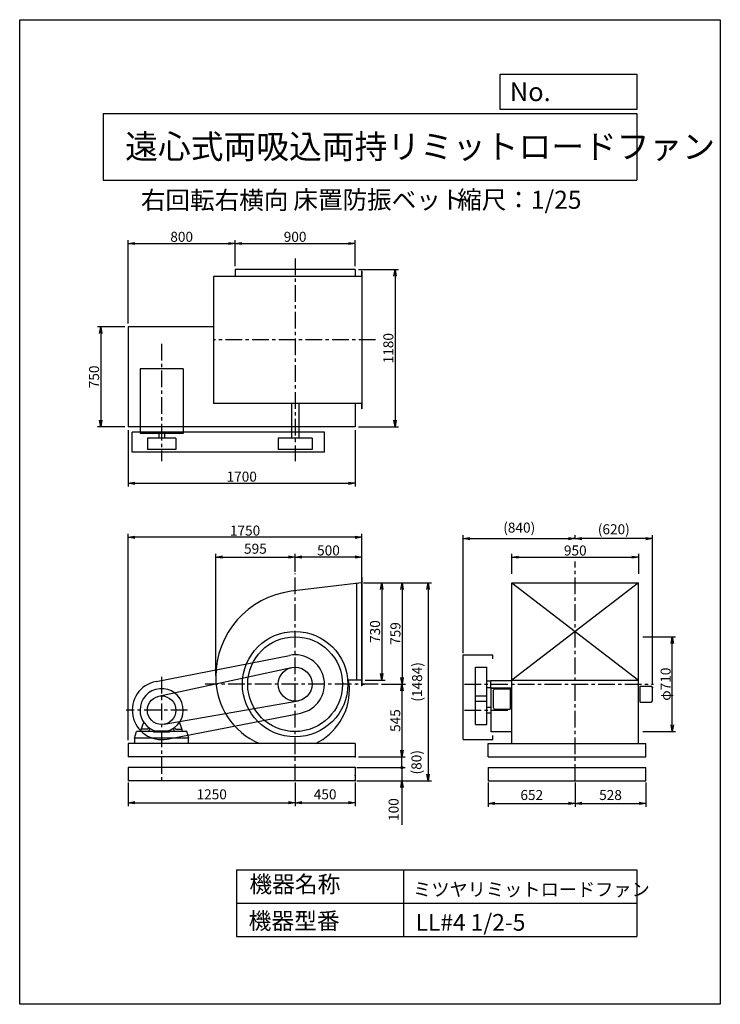
# Model space of a CAD drawing. Extents: x 0 to 5250, y 0 to 7375.
import ezdxf

# ---------------------------------------------------------------- set-up
doc = ezdxf.new("R2010")
doc.units = 0
doc.header["$LTSCALE"] = 100
doc.linetypes.add('CENTER', pattern=[2, 1.25, -0.25, 0.25, -0.25])
doc.layers.get('0').update_dxf_attribs({"linetype": 'CONTINUOUS'})
doc.layers.get('DEFPOINTS').update_dxf_attribs({"linetype": 'CONTINUOUS'})
for name, color, linetype in [('1', 4, 'CONTINUOUS'), ('2', 3, 'CENTER'), ('3', 2, 'CONTINUOUS'), ('4', 7, 'CONTINUOUS')]:
    doc.layers.add(name, color=color, linetype=linetype)
doc.styles.get("Standard").update_dxf_attribs({"font": 'simplex.shx', "bigfont": 'extfont.shx'})
doc.dimstyles.new('IGA', dxfattribs={"dimscale": 2, "dimtxt": 3, "dimasz": 2, "dimexe": 1, "dimexo": 0.5, "dimgap": 1, "dimtad": 1, "dimdec": 1, "dimdsep": 46, "dimtxsty": 'STANDARD', "dimblk1": 'OPEN', "dimblk2": 'OPEN', "dimsah": 1, "dimcen": 0, "dimadec": 0, "dimazin": 0, "dimtp": 1, "dimtm": 1, "dimtfac": 10, "dimtdec": 0, "dimtofl": 0, "dimtmove": 2, "dimatfit": 3, "dimldrblk": 'OPEN', "dimfxl": 1, "dimtolj": 1, "dimarcsym": 0})
doc.dimstyles.new('MATSU', dxfattribs={"dimtxt": 3, "dimasz": 2, "dimexe": 1, "dimexo": 1, "dimgap": 0.5, "dimtad": 1, "dimdec": 4, "dimdsep": 46, "dimtxsty": 'STANDARD', "dimblk1": 'OPEN', "dimblk2": 'OPEN', "dimsah": 1, "dimcen": 0, "dimclrd": 256, "dimclre": 256, "dimclrt": 256, "dimadec": 0, "dimazin": 0, "dimtfac": 1, "dimtdec": 4, "dimtmove": 0, "dimatfit": 0, "dimldrblk": 'OPEN', "dimfxl": 1, "dimtolj": 1, "dimarcsym": 0})

# ---------------------------------------------------------------- blocks, each defined once
blk = doc.blocks.new('_OPEN')
at = {"color": 0, "linetype": 'ByBlock'}
for p, q in [((-1, 0.17), (0, 0)), ((0, 0), (-1, -0.17)), ((0, 0), (-1, 0))]:
    blk.add_line(p, q, dxfattribs=at)
blk = doc.blocks.new('*D3')
at = {"linetype": 'ByBlock', "transparency": 16777216}
for p, q in [((1750.6, 1267.6), (1899.6, 1267.6)), ((1874.6, 1217.6), (1874.6, 587.6)), ((1750.6, 537.6), (1899.6, 537.6))]:
    blk.add_line(p, q, dxfattribs=at)
at = {"layer": 'DEFPOINTS', "color": 0, "linetype": 'ByBlock', "transparency": 16777216}
for p in [(1725.6, 1267.6), (1725.6, 537.6), (1874.6, 537.6)]:
    blk.add_point(p, dxfattribs=at)
at = {"linetype": 'ByBlock', "transparency": 16777216, "xscale": 50, "yscale": 50, "zscale": 50}
for p, rotation in [((1874.6, 1267.6), 90), ((1874.6, 537.6), 270)]:
    blk.add_blockref('_OPEN', p, dxfattribs=dict(at, rotation=rotation))
at = {"linetype": 'ByBlock', "transparency": 16777216, "insert": (1824.6, 902.6), "char_height": 75, "attachment_point": 5, "rotation": 90}
blk.add_mtext('\\A1;730', dxfattribs=at)
blk = doc.blocks.new('*D4')
at = {"linetype": 'ByBlock', "transparency": 16777216}
for p, q in [((1750.6, 1267.6), (2052.4, 1267.6)), ((2027.4, 1217.6), (2027.4, 558.6)), ((1872.8, 508.6), (2052.4, 508.6))]:
    blk.add_line(p, q, dxfattribs=at)
at = {"layer": 'DEFPOINTS', "color": 0, "linetype": 'ByBlock', "transparency": 16777216}
for p in [(1725.6, 1267.6), (1847.8, 508.6), (2027.4, 508.6)]:
    blk.add_point(p, dxfattribs=at)
at = {"linetype": 'ByBlock', "transparency": 16777216, "xscale": 50, "yscale": 50, "zscale": 50}
for p, rotation in [((2027.4, 1267.6), 90), ((2027.4, 508.6), 270)]:
    blk.add_blockref('_OPEN', p, dxfattribs=dict(at, rotation=rotation))
at = {"linetype": 'ByBlock', "transparency": 16777216, "insert": (1977.4, 888.1), "char_height": 75, "attachment_point": 5, "rotation": 90}
blk.add_mtext('\\A1;759', dxfattribs=at)
blk = doc.blocks.new('*D5')
at = {"linetype": 'ByBlock', "transparency": 16777216}
for p, q in [((1225.6, 1363.6), (1225.6, 1485.6)), ((1725.6, 1334.6), (1725.6, 1485.6)), ((1675.6, 1460.6), (1275.6, 1460.6))]:
    blk.add_line(p, q, dxfattribs=at)
at = {"layer": 'DEFPOINTS', "color": 0, "linetype": 'ByBlock', "transparency": 16777216}
for p in [(1225.6, 1460.6), (1225.6, 1338.6), (1725.6, 1309.6)]:
    blk.add_point(p, dxfattribs=at)
at = {"linetype": 'ByBlock', "transparency": 16777216, "xscale": 50, "yscale": 50, "zscale": 50, "rotation": 180}
blk.add_blockref('_OPEN', (1225.6, 1460.6), dxfattribs=at)
at = {"linetype": 'ByBlock', "transparency": 16777216, "xscale": 50, "yscale": 50, "zscale": 50}
blk.add_blockref('_OPEN', (1725.6, 1460.6), dxfattribs=at)
at = {"linetype": 'ByBlock', "transparency": 16777216, "insert": (1475.6, 1510.6), "char_height": 75, "attachment_point": 5}
blk.add_mtext('\\A1;500', dxfattribs=at)
blk = doc.blocks.new('*D10')
at = {"linetype": 'ByBlock', "transparency": 16777216}
for p, q in [((3369.3, 1334.6), (3369.3, 1484.9)), ((4319.3, 1334.6), (4319.3, 1484.9)), ((3419.3, 1459.9), (4269.3, 1459.9))]:
    blk.add_line(p, q, dxfattribs=at)
at = {"layer": 'DEFPOINTS', "color": 0, "linetype": 'ByBlock', "transparency": 16777216}
for p in [(4319.3, 1459.9), (3369.3, 1309.6), (4319.3, 1309.6)]:
    blk.add_point(p, dxfattribs=at)
at = {"linetype": 'ByBlock', "transparency": 16777216, "xscale": 50, "yscale": 50, "zscale": 50, "rotation": 180}
blk.add_blockref('_OPEN', (3369.3, 1459.9), dxfattribs=at)
at = {"linetype": 'ByBlock', "transparency": 16777216, "xscale": 50, "yscale": 50, "zscale": 50}
blk.add_blockref('_OPEN', (4319.3, 1459.9), dxfattribs=at)
at = {"linetype": 'ByBlock', "transparency": 16777216, "insert": (3844.3, 1509.9), "char_height": 75, "attachment_point": 5}
blk.add_mtext('\\A1;950', dxfattribs=at)
blk = doc.blocks.new('*D11')
at = {"linetype": 'ByBlock', "transparency": 16777216}
for p, q in [((4349.8, 863.6), (4596.3, 863.6)), ((4571.3, 203.6), (4571.3, 813.6)), ((4349.8, 153.6), (4596.3, 153.6))]:
    blk.add_line(p, q, dxfattribs=at)
at = {"layer": 'DEFPOINTS', "color": 0, "linetype": 'ByBlock', "transparency": 16777216}
for p in [(4324.8, 863.6), (4571.3, 863.6), (4324.8, 153.6)]:
    blk.add_point(p, dxfattribs=at)
at = {"linetype": 'ByBlock', "transparency": 16777216, "xscale": 50, "yscale": 50, "zscale": 50}
for p, rotation in [((4571.3, 863.6), 90), ((4571.3, 153.6), 270)]:
    blk.add_blockref('_OPEN', p, dxfattribs=dict(at, rotation=rotation))
at = {"linetype": 'ByBlock', "transparency": 16777216, "insert": (4521.3, 508.6), "char_height": 75, "attachment_point": 5, "rotation": 90}
blk.add_mtext('\\A1;φ710', dxfattribs=at)
blk = doc.blocks.new('*D12')
at = {"linetype": 'ByBlock', "transparency": 16777216}
for p, q in [((1424.5, 5529.4), (1424.5, 5723.7)), ((1474.5, 5698.7), (2274.5, 5698.7)), ((2324.5, 5529.4), (2324.5, 5723.7))]:
    blk.add_line(p, q, dxfattribs=at)
at = {"layer": 'DEFPOINTS', "color": 0, "linetype": 'ByBlock', "transparency": 16777216}
for p in [(2324.5, 5698.7), (1424.5, 5504.4), (2324.5, 5504.4)]:
    blk.add_point(p, dxfattribs=at)
at = {"linetype": 'ByBlock', "transparency": 16777216, "xscale": 50, "yscale": 50, "zscale": 50, "rotation": 180}
blk.add_blockref('_OPEN', (1424.5, 5698.7), dxfattribs=at)
at = {"linetype": 'ByBlock', "transparency": 16777216, "xscale": 50, "yscale": 50, "zscale": 50}
blk.add_blockref('_OPEN', (2324.5, 5698.7), dxfattribs=at)
at = {"linetype": 'ByBlock', "transparency": 16777216, "insert": (1874.5, 5748.7), "char_height": 75, "attachment_point": 5}
blk.add_mtext('\\A1;900', dxfattribs=at)
blk = doc.blocks.new('*D13')
at = {"linetype": 'ByBlock', "transparency": 16777216}
for p, q in [((1700.6, 3953.5), (1999.2, 3953.5)), ((1974.2, 3903.5), (1974.2, 2823.5)), ((1700.6, 2773.5), (1999.2, 2773.5))]:
    blk.add_line(p, q, dxfattribs=at)
at = {"layer": 'DEFPOINTS', "color": 0, "linetype": 'ByBlock', "transparency": 16777216}
for p in [(1675.6, 3953.5), (1675.6, 2773.5), (1974.2, 2773.5)]:
    blk.add_point(p, dxfattribs=at)
at = {"linetype": 'ByBlock', "transparency": 16777216, "xscale": 50, "yscale": 50, "zscale": 50}
for p, rotation in [((1974.2, 3953.5), 90), ((1974.2, 2773.5), 270)]:
    blk.add_blockref('_OPEN', p, dxfattribs=dict(at, rotation=rotation))
at = {"linetype": 'ByBlock', "transparency": 16777216, "insert": (1924.2, 3363.5), "char_height": 75, "attachment_point": 5, "rotation": 90}
blk.add_mtext('\\A1;1180', dxfattribs=at)
blk = doc.blocks.new('*D14')
at = {"linetype": 'ByBlock', "transparency": 16777216}
for p, q in [((599.5, 5074.4), (393.3, 5074.4)), ((418.3, 5024.4), (418.3, 4374.4)), ((599.5, 4324.4), (393.3, 4324.4))]:
    blk.add_line(p, q, dxfattribs=at)
at = {"layer": 'DEFPOINTS', "color": 0, "linetype": 'ByBlock', "transparency": 16777216}
for p in [(624.5, 5074.4), (418.3, 4324.4), (624.5, 4324.4)]:
    blk.add_point(p, dxfattribs=at)
at = {"linetype": 'ByBlock', "transparency": 16777216, "xscale": 50, "yscale": 50, "zscale": 50}
for p, rotation in [((418.3, 5074.4), 90), ((418.3, 4324.4), 270)]:
    blk.add_blockref('_OPEN', p, dxfattribs=dict(at, rotation=rotation))
at = {"linetype": 'ByBlock', "transparency": 16777216, "insert": (368.3, 4699.4), "char_height": 75, "attachment_point": 5, "rotation": 90}
blk.add_mtext('\\A1;750', dxfattribs=at)
blk = doc.blocks.new('*D15')
at = {"linetype": 'ByBlock', "transparency": 16777216}
for p, q in [((-24.4, 2748.5), (-24.4, 2326.6)), ((1675.6, 2748.5), (1675.6, 2326.6)), ((25.6, 2351.6), (1625.6, 2351.6))]:
    blk.add_line(p, q, dxfattribs=at)
at = {"layer": 'DEFPOINTS', "color": 0, "linetype": 'ByBlock', "transparency": 16777216}
for p in [(-24.4, 2773.5), (1675.6, 2773.5), (1675.6, 2351.6)]:
    blk.add_point(p, dxfattribs=at)
at = {"linetype": 'ByBlock', "transparency": 16777216, "xscale": 50, "yscale": 50, "zscale": 50, "rotation": 180}
blk.add_blockref('_OPEN', (-24.4, 2351.6), dxfattribs=at)
at = {"linetype": 'ByBlock', "transparency": 16777216, "xscale": 50, "yscale": 50, "zscale": 50}
blk.add_blockref('_OPEN', (1675.6, 2351.6), dxfattribs=at)
at = {"linetype": 'ByBlock', "transparency": 16777216, "insert": (825.6, 2401.6), "char_height": 75, "attachment_point": 5}
blk.add_mtext('\\A1;1700', dxfattribs=at)
blk = doc.blocks.new('*D16')
at = {"linetype": 'ByBlock', "transparency": 16777216}
for p, q in [((624.5, 5099.4), (624.5, 5723.7)), ((674.5, 5698.7), (1374.5, 5698.7)), ((1424.5, 5529.4), (1424.5, 5723.7))]:
    blk.add_line(p, q, dxfattribs=at)
at = {"layer": 'DEFPOINTS', "color": 0, "linetype": 'ByBlock', "transparency": 16777216}
for p in [(1424.5, 5698.7), (1424.5, 5504.4), (624.5, 5074.4)]:
    blk.add_point(p, dxfattribs=at)
at = {"linetype": 'ByBlock', "transparency": 16777216, "xscale": 50, "yscale": 50, "zscale": 50, "rotation": 180}
blk.add_blockref('_OPEN', (624.5, 5698.7), dxfattribs=at)
at = {"linetype": 'ByBlock', "transparency": 16777216, "xscale": 50, "yscale": 50, "zscale": 50}
blk.add_blockref('_OPEN', (1424.5, 5698.7), dxfattribs=at)
at = {"linetype": 'ByBlock', "transparency": 16777216, "insert": (1024.5, 5748.7), "char_height": 75, "attachment_point": 5}
blk.add_mtext('\\A1;800', dxfattribs=at)
blk = doc.blocks.new('*D17')
at = {"linetype": 'ByBlock', "transparency": 16777216}
for p, q in [((1872.8, 508.6), (2051.3, 508.6)), ((2026.3, 458.6), (2026.3, 13.6)), ((1700.6, -36.4), (2051.3, -36.4))]:
    blk.add_line(p, q, dxfattribs=at)
at = {"layer": 'DEFPOINTS', "color": 0, "linetype": 'ByBlock', "transparency": 16777216}
for p in [(1847.8, 508.6), (1675.6, -36.4), (2026.3, -36.4)]:
    blk.add_point(p, dxfattribs=at)
at = {"linetype": 'ByBlock', "transparency": 16777216, "xscale": 50, "yscale": 50, "zscale": 50}
for p, rotation in [((2026.3, 508.6), 90), ((2026.3, -36.4), 270)]:
    blk.add_blockref('_OPEN', p, dxfattribs=dict(at, rotation=rotation))
at = {"linetype": 'ByBlock', "transparency": 16777216, "insert": (1976.3, 236.1), "char_height": 75, "attachment_point": 5, "rotation": 90}
blk.add_mtext('\\A1;545', dxfattribs=at)
blk = doc.blocks.new('_DOT')
at = {"color": 0, "linetype": 'ByBlock'}
blk.add_line((-0.25, 0), (-1, 0), dxfattribs=at)
at = {"color": 0, "linetype": 'ByBlock', "const_width": 0.25}
blk.add_lwpolyline([(-0.125, 0, 1), (0.125, 0, 1)], format="xyb", close=True, dxfattribs=at)
blk = doc.blocks.new('*D18')
at = {"layer": '3', "color": 0, "lineweight": -2, "transparency": 16777216}
for p, q in [((2864.5, 1822.8), (2864.5, 1872.8)), ((2526.3, 1772.8), (2889.5, 1772.8)), ((2864.5, 1772.8), (2864.5, 1672.8)), ((2526.3, 1672.8), (2889.5, 1672.8)), ((2864.5, 1622.8), (2864.5, 1344.2))]:
    blk.add_line(p, q, dxfattribs=at)
at = {"layer": 'DEFPOINTS', "color": 0, "transparency": 16777216}
for p in [(2513.8, 1772.8), (2513.8, 1672.8), (2864.5, 1672.8)]:
    blk.add_point(p, dxfattribs=at)
at = {"layer": '3', "color": 0, "lineweight": -2, "transparency": 16777216, "xscale": 50, "yscale": 50, "zscale": 50}
for name, p, rotation in [('_DOT', (2864.5, 1772.8), 270), ('_OPEN', (2864.5, 1672.8), 90)]:
    blk.add_blockref(name, p, dxfattribs=dict(at, rotation=rotation))
at = {"layer": '3', "color": 0, "transparency": 16777216, "insert": (2802, 1458.5), "char_height": 75, "attachment_point": 5, "rotation": 90}
blk.add_mtext('\\A1;100', dxfattribs=at)
blk = doc.blocks.new('*D19')
at = {"linetype": 'ByBlock', "transparency": 16777216}
for p, q in [((3844.3, 1595.4), (3844.3, 1624.3)), ((4421.8, 508.4), (4421.8, 1624.3)), ((4371.8, 1599.3), (3894.3, 1599.3))]:
    blk.add_line(p, q, dxfattribs=at)
at = {"layer": 'DEFPOINTS', "color": 0, "linetype": 'ByBlock', "transparency": 16777216}
for p in [(3844.3, 1599.3), (3844.3, 1570.4), (4421.8, 483.4)]:
    blk.add_point(p, dxfattribs=at)
at = {"linetype": 'ByBlock', "transparency": 16777216, "xscale": 50, "yscale": 50, "zscale": 50, "rotation": 180}
blk.add_blockref('_OPEN', (3844.3, 1599.3), dxfattribs=at)
at = {"linetype": 'ByBlock', "transparency": 16777216, "xscale": 50, "yscale": 50, "zscale": 50}
blk.add_blockref('_OPEN', (4421.8, 1599.3), dxfattribs=at)
at = {"linetype": 'ByBlock', "transparency": 16777216, "insert": (4133, 1669), "char_height": 75, "attachment_point": 5}
blk.add_mtext('\\A1;(620)', dxfattribs=at)
blk = doc.blocks.new('*D21')
at = {"linetype": 'ByBlock', "transparency": 16777216}
for p, q in [((-24.4, 88.6), (-24.4, 1634.1)), ((1725.6, 1292.6), (1725.6, 1634.1)), ((1675.6, 1609.1), (25.6, 1609.1))]:
    blk.add_line(p, q, dxfattribs=at)
at = {"layer": 'DEFPOINTS', "color": 0, "linetype": 'ByBlock', "transparency": 16777216}
for p in [(-24.4, 1609.1), (1725.6, 1267.6), (-24.4, 63.6)]:
    blk.add_point(p, dxfattribs=at)
at = {"linetype": 'ByBlock', "transparency": 16777216, "xscale": 50, "yscale": 50, "zscale": 50, "rotation": 180}
blk.add_blockref('_OPEN', (-24.4, 1609.1), dxfattribs=at)
at = {"linetype": 'ByBlock', "transparency": 16777216, "xscale": 50, "yscale": 50, "zscale": 50}
blk.add_blockref('_OPEN', (1725.6, 1609.1), dxfattribs=at)
at = {"linetype": 'ByBlock', "transparency": 16777216, "insert": (850.6, 1659.1), "char_height": 75, "attachment_point": 5}
blk.add_mtext('\\A1;1750', dxfattribs=at)
blk = doc.blocks.new('*D24')
at = {"layer": '3', "color": 0, "lineweight": -2, "transparency": 16777216}
blk.add_line((2863.9, 1772.8), (2863.9, 1852.8), dxfattribs=at)
at = {"layer": 'DEFPOINTS', "color": 0, "transparency": 16777216}
for p in [(2513.8, 1852.8), (2863.9, 1852.8), (2513.8, 1772.8)]:
    blk.add_point(p, dxfattribs=at)
at = {"layer": '3', "color": 0, "transparency": 16777216, "insert": (2973.2, 1812.8), "char_height": 75, "attachment_point": 5, "rotation": 90}
blk.add_mtext('\\A1;(80)', dxfattribs=at)
blk = doc.blocks.new('_NONE')
at = {"color": 0, "linetype": 'ByBlock'}
blk.add_circle((0, 0), 0.25, dxfattribs=at)
blk = doc.blocks.new('*D25')
at = {"layer": '3', "color": 0, "lineweight": -2, "transparency": 16777216}
for p, q in [((2576.3, 3156.8), (3085.2, 3156.8)), ((3060.2, 3106.8), (3060.2, 1722.8)), ((2526.3, 1672.8), (3085.2, 1672.8))]:
    blk.add_line(p, q, dxfattribs=at)
at = {"layer": 'DEFPOINTS', "color": 0, "transparency": 16777216}
for p in [(2563.8, 3156.8), (2513.8, 1672.8), (3060.2, 1672.8)]:
    blk.add_point(p, dxfattribs=at)
at = {"layer": '3', "color": 0, "lineweight": -2, "transparency": 16777216, "xscale": 50, "yscale": 50, "zscale": 50}
for p, rotation in [((3060.2, 3156.8), 90), ((3060.2, 1672.8), 270)]:
    blk.add_blockref('_OPEN', p, dxfattribs=dict(at, rotation=rotation))
at = {"layer": '3', "color": 0, "transparency": 16777216, "insert": (2978, 2414.8), "char_height": 75, "attachment_point": 5, "rotation": 90}
blk.add_mtext('\\A1;(1484)', dxfattribs=at)
blk = doc.blocks.new('*D49')
at = {"layer": '3', "color": 0, "lineweight": -2, "transparency": 16777216}
for p, q in [((1468.8, 2463.3), (1468.8, 3374.8)), ((1518.8, 3349.8), (2013.8, 3349.8)), ((2063.8, 3240.4), (2063.8, 3374.8))]:
    blk.add_line(p, q, dxfattribs=at)
at = {"layer": 'DEFPOINTS', "color": 0, "transparency": 16777216}
for p in [(2063.8, 3349.8), (2063.8, 3227.9), (1468.8, 2450.8)]:
    blk.add_point(p, dxfattribs=at)
at = {"layer": '3', "color": 0, "lineweight": -2, "transparency": 16777216, "xscale": 50, "yscale": 50, "zscale": 50, "rotation": 180}
blk.add_blockref('_OPEN', (1468.8, 3349.8), dxfattribs=at)
at = {"layer": '3', "color": 0, "lineweight": -2, "transparency": 16777216, "xscale": 50, "yscale": 50, "zscale": 50}
blk.add_blockref('_OPEN', (2063.8, 3349.8), dxfattribs=at)
at = {"layer": '3', "color": 0, "transparency": 16777216, "insert": (1766.3, 3412.3), "char_height": 75, "attachment_point": 5}
blk.add_mtext('\\A1;595', dxfattribs=at)
blk = doc.blocks.new('*D50')
at = {"layer": '3', "color": 0, "lineweight": -2, "transparency": 16777216}
for p, q in [((3323.2, 2630.3), (3323.2, 3513.5)), ((3373.2, 3488.5), (4113.2, 3488.5)), ((4163.2, 3501), (4163.2, 3513.5))]:
    blk.add_line(p, q, dxfattribs=at)
at = {"layer": 'DEFPOINTS', "color": 0, "transparency": 16777216}
for p in [(4163.2, 3488.5), (4163.2, 3488.5), (3323.2, 2617.8)]:
    blk.add_point(p, dxfattribs=at)
at = {"layer": '3', "color": 0, "lineweight": -2, "transparency": 16777216, "xscale": 50, "yscale": 50, "zscale": 50, "rotation": 180}
blk.add_blockref('_OPEN', (3323.2, 3488.5), dxfattribs=at)
at = {"layer": '3', "color": 0, "lineweight": -2, "transparency": 16777216, "xscale": 50, "yscale": 50, "zscale": 50}
blk.add_blockref('_OPEN', (4163.2, 3488.5), dxfattribs=at)
at = {"layer": '3', "color": 0, "transparency": 16777216, "insert": (3743.2, 3570.7), "char_height": 75, "attachment_point": 5}
blk.add_mtext('\\A1;(840)', dxfattribs=at)
blk = doc.blocks.new('*D51')
at = {"layer": '3', "color": 0, "lineweight": -2, "transparency": 16777216}
for p, q in [((813.8, 1660.3), (813.8, 1485.3)), ((2063.8, 1660.3), (2063.8, 1485.3)), ((863.8, 1510.3), (2013.8, 1510.3))]:
    blk.add_line(p, q, dxfattribs=at)
at = {"layer": 'DEFPOINTS', "color": 0, "transparency": 16777216}
for p in [(813.8, 1672.8), (2063.8, 1672.8), (2063.8, 1510.3)]:
    blk.add_point(p, dxfattribs=at)
at = {"layer": '3', "color": 0, "lineweight": -2, "transparency": 16777216, "xscale": 50, "yscale": 50, "zscale": 50, "rotation": 180}
blk.add_blockref('_OPEN', (813.8, 1510.3), dxfattribs=at)
at = {"layer": '3', "color": 0, "lineweight": -2, "transparency": 16777216, "xscale": 50, "yscale": 50, "zscale": 50}
blk.add_blockref('_OPEN', (2063.8, 1510.3), dxfattribs=at)
at = {"layer": '3', "color": 0, "transparency": 16777216, "insert": (1438.8, 1572.8), "char_height": 75, "attachment_point": 5}
blk.add_mtext('\\A1;1250', dxfattribs=at)
blk = doc.blocks.new('*D52')
at = {"layer": '3', "color": 0, "lineweight": -2, "transparency": 16777216}
for p, q in [((2063.8, 1660.3), (2063.8, 1485.3)), ((2513.8, 1660.3), (2513.8, 1485.3)), ((2113.8, 1510.3), (2463.8, 1510.3))]:
    blk.add_line(p, q, dxfattribs=at)
at = {"layer": 'DEFPOINTS', "color": 0, "transparency": 16777216}
for p in [(2063.8, 1672.8), (2513.8, 1672.8), (2513.8, 1510.3)]:
    blk.add_point(p, dxfattribs=at)
at = {"layer": '3', "color": 0, "lineweight": -2, "transparency": 16777216, "xscale": 50, "yscale": 50, "zscale": 50, "rotation": 180}
blk.add_blockref('_OPEN', (2063.8, 1510.3), dxfattribs=at)
at = {"layer": '3', "color": 0, "lineweight": -2, "transparency": 16777216, "xscale": 50, "yscale": 50, "zscale": 50}
blk.add_blockref('_OPEN', (2513.8, 1510.3), dxfattribs=at)
at = {"layer": '3', "color": 0, "transparency": 16777216, "insert": (2288.8, 1572.8), "char_height": 75, "attachment_point": 5}
blk.add_mtext('\\A1;450', dxfattribs=at)
blk = doc.blocks.new('*D53')
at = {"layer": '3', "color": 0, "lineweight": -2, "transparency": 16777216}
for p, q in [((3511.2, 1660.3), (3511.2, 1480.2)), ((4163.2, 1660.3), (4163.2, 1480.2)), ((3561.2, 1505.2), (4113.2, 1505.2))]:
    blk.add_line(p, q, dxfattribs=at)
at = {"layer": 'DEFPOINTS', "color": 0, "transparency": 16777216}
for p in [(3511.2, 1672.8), (4163.2, 1672.8), (4163.2, 1505.2)]:
    blk.add_point(p, dxfattribs=at)
at = {"layer": '3', "color": 0, "lineweight": -2, "transparency": 16777216, "xscale": 50, "yscale": 50, "zscale": 50, "rotation": 180}
blk.add_blockref('_OPEN', (3511.2, 1505.2), dxfattribs=at)
at = {"layer": '3', "color": 0, "lineweight": -2, "transparency": 16777216, "xscale": 50, "yscale": 50, "zscale": 50}
blk.add_blockref('_OPEN', (4163.2, 1505.2), dxfattribs=at)
at = {"layer": '3', "color": 0, "transparency": 16777216, "insert": (3837.2, 1567.7), "char_height": 75, "attachment_point": 5}
blk.add_mtext('\\A1;652', dxfattribs=at)
blk = doc.blocks.new('*D54')
at = {"layer": '3', "color": 0, "lineweight": -2, "transparency": 16777216}
for p, q in [((4163.2, 1660.3), (4163.2, 1480.2)), ((4691.2, 1660.3), (4691.2, 1480.2)), ((4213.2, 1505.2), (4641.2, 1505.2))]:
    blk.add_line(p, q, dxfattribs=at)
at = {"layer": 'DEFPOINTS', "color": 0, "transparency": 16777216}
for p in [(4163.2, 1672.8), (4691.2, 1672.8), (4691.2, 1505.2)]:
    blk.add_point(p, dxfattribs=at)
at = {"layer": '3', "color": 0, "lineweight": -2, "transparency": 16777216, "xscale": 50, "yscale": 50, "zscale": 50, "rotation": 180}
blk.add_blockref('_OPEN', (4163.2, 1505.2), dxfattribs=at)
at = {"layer": '3', "color": 0, "lineweight": -2, "transparency": 16777216, "xscale": 50, "yscale": 50, "zscale": 50}
blk.add_blockref('_OPEN', (4691.2, 1505.2), dxfattribs=at)
at = {"layer": '3', "color": 0, "transparency": 16777216, "insert": (4427.2, 1567.7), "char_height": 75, "attachment_point": 5}
blk.add_mtext('\\A1;528', dxfattribs=at)

msp = doc.modelspace()

# ---------------------------------------------------------------- linework, layer by layer
at = {"layer": '1'}
for p, q in [((2513.75473, 5504.38018), (1613.75473, 5504.38018)), ((1613.75473, 5504.38018), (1613.75473, 5451.38018)), ((2513.75473, 5504.38018), (2513.75473, 5451.38018)), ((2563.75473, 5491.38018), (2560.75473, 5491.38018)), ((2560.75473, 5491.38018), (2560.75473, 5451.38018)), ((2563.75473, 5491.38018), (2563.75473, 4461.38018)), ((2563.75473, 5451.38018), (1451.75473, 5451.38018)), ((1451.75473, 5451.38018), (1451.75473, 4501.38018)), ((813.75473, 5074.38018), (813.75473, 4324.38018)), ((1451.75473, 5074.38018), (813.75473, 5074.38018)), ((901.75473, 4759.38018), (901.75473, 4274.38018)), ((1225.75473, 4759.38018), (901.75473, 4759.38018)), ((1225.75473, 4759.38018), (1225.75473, 4274.38018)), ((2563.75473, 4501.38018), (1451.75473, 4501.38018)), ((2036.25473, 4501.38018), (2036.25473, 4241.38018)), ((2091.25473, 4501.38018), (2091.25473, 4241.38018)), ((2513.75473, 4501.38018), (2513.75473, 4324.38018)), ((2560.75473, 4501.38018), (2560.75473, 4461.38018)), ((2563.75473, 4461.38018), (2560.75473, 4461.38018)), ((2513.75473, 4324.38018), (813.75473, 4324.38018)), ((843.75473, 4136.38018), (843.75473, 4286.38018)), ((2283.75473, 4286.38018), (843.75473, 4286.38018)), ((2283.75473, 4136.38018), (2283.75473, 4286.38018)), ((1225.75473, 4274.38018), (901.75473, 4274.38018)), ((956.75473, 4241.38018), (956.75473, 4156.38018)), ((1170.75473, 4241.38018), (956.75473, 4241.38018)), ((1042.75473, 4274.38018), (1042.75473, 4241.38018)), ((1084.75473, 4274.38018), (1084.75473, 4241.38018)), ((1170.75473, 4241.38018), (1170.75473, 4156.38018)), ((2190.75473, 4241.38018), (1936.75473, 4241.38018)), ((1936.75473, 4241.38018), (1936.75473, 4156.38018)), ((2190.75473, 4241.38018), (2190.75473, 4156.38018)), ((2283.75473, 4136.38018), (843.75473, 4136.38018)), ((1170.75473, 4156.38018), (956.75473, 4156.38018)), ((2190.75473, 4156.38018), (1936.75473, 4156.38018)), ((2563.75473, 3198.80694), (2560.75473, 3198.80694)), ((2560.75473, 3198.80694), (2560.75473, 2384.80694)), ((2563.75473, 3198.80694), (2563.75473, 2384.80694)), ((2560.75473, 3156.44843), (2033.84549, 3093.48108)), ((2523.75473, 3153.35771), (2523.75473, 2426.80694)), ((3688.16858, 1952.80694), (3688.16858, 3156.80694)), ((3688.16858, 3156.80694), (4638.16858, 3156.80694)), ((4638.16858, 3156.80694), (3688.16858, 2426.80694)), ((3688.16858, 3156.80694), (4638.16858, 2426.80694)), ((4638.16858, 1952.80694), (4638.16858, 3156.80694)), ((1021.64781, 2418.73982), (2021.64781, 2613.73982)), ((3323.16858, 1982.80694), (3323.16858, 2617.80694)), ((3323.16858, 2617.80694), (3545.16858, 2617.80694)), ((3545.16858, 2587.80694), (3545.16858, 2617.80694)), ((1041.21779, 2307.40659), (2037.00528, 2521.95792)), ((3415.16858, 2095.80694), (3415.16858, 2524.80694)), ((3415.16858, 2524.80694), (3500.16858, 2524.80694)), ((3500.16858, 2095.80694), (3500.16858, 2524.80694)), ((2563.75473, 2426.80694), (2463.99838, 2426.80694)), ((2563.75473, 2384.80694), (2560.75473, 2384.80694)), ((2567.23653, 2397.80694), (2582.90984, 2397.80694)), ((3500.16858, 2421.80694), (3530.16858, 2421.80694)), ((3500.16858, 2373.80694), (3530.16858, 2373.80694)), ((3530.16858, 2425.30694), (3688.16858, 2425.30694)), ((3530.16858, 2370.30694), (3530.16858, 2425.30694)), ((3530.16858, 2370.30694), (3688.16858, 2370.30694)), ((3688.16858, 2364.80694), (3533.16858, 2364.80694)), ((3533.16858, 2040.80694), (3533.16858, 2364.80694)), ((3560.16858, 2361.80694), (3635.86858, 2361.80694)), ((3635.86858, 2361.80694), (3675.16858, 2361.80694)), ((3675.16858, 2361.80694), (3675.16858, 2211.80694)), ((3688.16858, 2426.80694), (4638.16858, 2426.80694)), ((4650.66858, 2262.60694), (4650.66858, 2382.60694)), ((4650.66858, 2382.60694), (4690.46858, 2382.60694)), ((4690.46858, 2382.60694), (4730.66858, 2382.60694)), ((4740.66858, 2272.60694), (4740.66858, 2372.60694)), ((953.19333, 2325.58494), (955.34653, 2323.03894)), ((3415.16858, 2309.80694), (3500.16858, 2309.80694)), ((3550.16858, 2221.80694), (3550.16858, 2351.80694)), ((1082.16844, 2097.40326), (2085.61026, 2272.70164)), ((3415.16858, 2270.80694), (3500.16858, 2270.80694)), ((3533.16858, 2223.80694), (3500.16858, 2223.80694)), ((4650.66858, 2262.60694), (4690.46858, 2262.60694)), ((4690.46858, 2262.60694), (4730.66858, 2262.60694)), ((1105.86164, 1986.87406), (2105.86164, 2181.87406)), ((3533.16858, 2181.80694), (3500.16858, 2181.80694)), ((3560.16858, 2211.80694), (3635.86858, 2211.80694)), ((3635.86858, 2211.80694), (3675.16858, 2211.80694)), ((909.75473, 2058.80694), (929.18723, 2112.19694)), ((958.55253, 2061.57494), (968.64353, 2071.66594)), ((1158.86593, 2071.66594), (1168.84653, 2061.68494)), ((1217.75473, 2058.80694), (1198.32213, 2112.19694)), ((3415.16858, 2095.80694), (3500.16858, 2095.80694)), ((860.75473, 1992.80694), (874.13617, 2042.80694)), ((1266.75473, 1992.80694), (860.75473, 1992.80694)), ((863.75473, 1952.80694), (863.75473, 1992.80694)), ((1003.75473, 2042.80694), (874.13617, 2042.80694)), ((909.75473, 2042.80694), (909.75473, 2058.80694)), ((956.54153, 2060.80694), (911.75473, 2060.80694)), ((969.75473, 2042.80694), (969.75473, 2054.56394)), ((978.81083, 2064.86294), (970.63333, 2056.68494)), ((1003.75473, 2042.80694), (1003.75473, 2037.80694)), ((1123.75473, 2037.80694), (1003.75473, 2037.80694)), ((1107.43533, 2046.80694), (1020.07403, 2046.80694)), ((1253.71419, 2042.80694), (1123.75473, 2042.80694)), ((1123.75473, 2042.80694), (1123.75473, 2037.80694)), ((1148.69863, 2064.86294), (1156.87603, 2056.68494)), ((1157.75473, 2042.80694), (1157.75473, 2054.56394)), ((1170.96793, 2060.80694), (1215.75473, 2060.80694)), ((1217.75473, 2042.80694), (1217.75473, 2058.80694)), ((1266.75473, 1992.80694), (1253.71419, 2042.80694)), ((1263.75473, 1952.80694), (1263.75473, 1992.80694)), ((3688.16858, 2040.80694), (3533.16858, 2040.80694)), ((3545.16858, 1982.80694), (3545.16858, 2012.80694)), ((2513.75473, 1952.80694), (813.75473, 1952.80694)), ((813.75473, 1952.80694), (813.75473, 1852.80694)), ((2513.75473, 1952.80694), (2513.75473, 1852.80694)), ((3323.16858, 1982.80694), (3545.16858, 1982.80694)), ((3511.16858, 1952.80694), (4691.16858, 1952.80694)), ((3511.16858, 1852.80694), (3511.16858, 1952.80694)), ((4691.16858, 1852.80694), (4691.16858, 1952.80694)), ((2513.75473, 1852.80694), (813.75473, 1852.80694)), ((3511.16858, 1852.80694), (4691.16858, 1852.80694)), ((813.75473, 1772.80694), (813.75473, 1672.80694)), ((2513.75473, 1772.80694), (813.75473, 1772.80694)), ((2513.75473, 1772.80694), (2513.75473, 1672.80694)), ((3511.16858, 1772.80694), (4691.16858, 1772.80694)), ((3511.16858, 1772.80694), (3511.16858, 1672.80694)), ((4691.16858, 1672.80694), (4691.16858, 1772.80694)), ((2513.75473, 1672.80694), (813.75473, 1672.80694)), ((3511.16858, 1672.80694), (4691.16858, 1672.80694))]:
    msp.add_line(p, q, dxfattribs=at)
for centre, radius in [((2063.75473, 2397.80694), 395), ((2063.75473, 2397.80694), 355), ((2063.75473, 2397.80694), 127), ((1063.75473, 2202.80694), 107)]:
    msp.add_circle(centre, radius, dxfattribs=at)
for centre, radius, start, end in [((2116.75473, 2450.80694), 648, 97.350936018, 180), ((2063.75473, 2397.80694), 220, 281.034209003, 101.034209003), ((2010.75473, 2450.80694), 542, 180, 246.754061256), ((1063.75473, 2202.80694), 220, 101.034209003, 281.034209003), ((1063.75473, 2202.80694), 162, 285.4573, 180), ((2104.75473, 2356.80694), 366, 0, 11.026140481), ((3560.16858, 2351.80694), 10, 90, 180), ((4730.66858, 2372.60694), 10, 360, 90), ((2022.75473, 2356.80694), 448, 295.606206716, 0), ((3560.16858, 2221.80694), 10, 180, 270), ((4730.66858, 2272.60694), 10, 270, 360), ((1063.75473, 2202.80694), 162, 180, 254.3519), ((911.75473, 2058.80694), 2, 90, 180), ((956.54153, 2063.80694), 3, 270, 315), ((972.75473, 2054.56394), 3, 135, 180), ((1154.75473, 2054.56394), 3, 0, 45), ((1170.96793, 2063.80694), 3, 225, 270), ((1215.75473, 2058.80694), 2, 0, 90)]:
    msp.add_arc(centre, radius, start, end, dxfattribs=at)
for p in [(2523.9373, 2397.80694), (4740.66858, 2372.60694), (2513.75473, 1852.80694), (2513.75473, 1852.80694), (2513.75473, 1772.80694), (2513.75473, 1772.80694), (2513.75473, 1772.80694), (2513.75473, 1772.80694), (2513.75473, 1712.80694), (2513.75473, 1712.80694), (2513.75473, 1677.80694), (2513.75473, 1677.80694), (2513.75473, 1677.80694), (2513.75473, 1677.80694), (2513.75473, 1672.80694), (2513.75473, 1672.80694), (2513.75473, 1672.80694), (2513.75473, 1672.80694), (2513.75473, 1672.80694)]:
    msp.add_point(p, dxfattribs=at)
at = {"layer": '2'}
for p, q in [((2063.75473, 5586.29591), (2063.75473, 4069.33875)), ((1063.75473, 4947.29111), (1063.75473, 4069.33875)), ((2667.08347, 4976.38018), (1451.75473, 4976.38018)), ((4163.16858, 1672.80694), (4163.16858, 3317.793)), ((2063.75473, 1672.80694), (2063.75473, 3227.85822)), ((1063.75473, 2452.04294), (1063.75473, 1672.80694)), ((2686.02056, 2397.80694), (1388.72825, 2397.80694)), ((3333.75813, 2397.80694), (4749.45094, 2397.80694)), ((1256.6116, 2202.80694), (798.64948, 2202.80694)), ((3333.16858, 2202.80694), (3688.16858, 2202.80694))]:
    msp.add_line(p, q, dxfattribs=at)
at = {"layer": '4'}
for p, q in [((0, 0), (0, 7375)), ((0, 7375), (5250, 7375)), ((5250, 7375), (5250, 7375)), ((5250, 7375), (5250, 0)), ((3601.54356, 6703.15896), (3601.54356, 6966.63065)), ((3601.54356, 6966.63065), (4625, 6966.63065)), ((4625, 6966.63065), (4625, 6703.15896)), ((625, 6673.52189), (4625, 6673.52189)), ((625, 6673.52189), (625, 6173.52189)), ((4625, 6703.15896), (3601.54356, 6703.15896)), ((4625, 6673.52189), (4625, 6173.52189)), ((625, 6173.52189), (4625, 6173.52189)), ((1625, 1008.42967), (1625, 508.42967)), ((1625, 1008.42967), (4625, 1008.42967)), ((2875, 1008.42967), (2875, 508.42967)), ((4625, 1008.42967), (4625, 508.42967)), ((1625, 758.42967), (4625, 758.42967)), ((1625, 508.42967), (4625, 508.42967)), ((5250, 0), (0, 0))]:
    msp.add_line(p, q, dxfattribs=at)

# ---------------------------------------------------------------- texts
for s, height, p in [('No.', 140, (3672.4239, 6765.1527)), ('遠心式両吸込両持リミットロードファン', 180, (790.41898, 6334.70244)), ('右回転右横向', 135, (908.29548, 5955.79869)), ('床置防振ベット', 135, (2050.74693, 5958.5721)), ('縮尺：1/25', 135, (3278.24016, 5958.5721)), ('機器名称', 125, (1721.2552, 837.28723)), ('ミツヤリミットロードファン', 100, (2948.08656, 810.70648)), ('機器型番', 125, (1715.64527, 562.54256)), ('LL#4 1/2-5', 125, (2966.63624, 551.32863))]:
    msp.add_text(s, height=height, dxfattribs=at).set_placement(p)

# ---------------------------------------------------------------- dimensions: what is measured, and where the dimension line sits
at = {"layer": '3'}
for base, p1, p2, picture, middle, set_off in [((1613.75473, 5698.67218), (813.75473, 5074.38018), (1613.75473, 5504.38018), '*D16', (1213.75473, 5748.67218), (189.25875, 0)), ((2513.75473, 5698.67218), (1613.75473, 5504.38018), (2513.75473, 5504.38018), '*D12', (2063.75473, 5748.67218), (189.25875, 0)), ((813.75473, 3498.26483), (2563.75473, 3156.80694), (813.75473, 1952.80694), '*D21', (1688.75473, 3548.26483), (838.18258, 1889.21346)), ((2063.75473, 3349.78747), (2563.75473, 3198.80694), (2063.75473, 3227.85822), '*D5', (2313.75473, 3399.78747), (838.18258, 1889.21346)), ((4638.16858, 3349.14844), (3688.16858, 3198.80694), (4638.16858, 3198.80694), '*D10', (4163.16858, 3399.14844), (318.89651, 1889.21346))]:
    dim = msp.add_linear_dim(base=base, p1=p1, p2=p2, dimstyle='MATSU', override={"dimscale": 25, "dimsd2": 1}, dxfattribs=at)
    dim.commit()
    dim.dimension.update_dxf_attribs({"geometry": picture, "text_midpoint": middle, "insert": set_off})
for base, p1, p2, angle, picture, middle, set_off in [((2812.39344, 4324.38018), (2513.75473, 5504.38018), (2513.75473, 4324.38018), 90, '*D13', (2762.39344, 4914.38018), (838.18258, 1550.84687)), ((607.55661, 4324.38018), (813.75473, 5074.38018), (813.75473, 4324.38018), 90, '*D14', (557.55661, 4699.38018), (189.25875, 0)), ((2712.76211, 2426.80694), (2563.75473, 3156.80694), (2563.75473, 2426.80694), 270, '*D3', (2662.76211, 2791.80694), (838.18258, 1889.21346)), ((2865.57088, 2397.80694), (2563.75473, 3156.80694), (2686.02056, 2397.80694), 270, '*D4', (2815.57088, 2777.30694), (838.18258, 1889.21346)), ((2864.50854, 1852.80694), (2686.02056, 2397.80694), (2513.75473, 1852.80694), 90, '*D17', (2814.50854, 2125.30694), (838.18258, 1889.21346))]:
    dim = msp.add_linear_dim(base=base, p1=p1, p2=p2, angle=angle, dimstyle='MATSU', override={"dimscale": 25, "dimsd2": 1}, dxfattribs=at)
    dim.commit()
    dim.dimension.update_dxf_attribs({"geometry": picture, "text_midpoint": middle, "insert": set_off})
dim = msp.add_linear_dim(base=(2513.75473, 3902.45959), p1=(813.75473, 4324.38018), p2=(2513.75473, 4324.38018), dimstyle='MATSU', override={"dimscale": 25, "dimsd2": 1}, dxfattribs=at)
dim.commit()
dim.dimension.update_dxf_attribs({"geometry": '*D15', "text_midpoint": (1663.75473, 3902.45959), "dimtype": 160, "insert": (838.18258, 1550.84687)})
for base, p1, p2, override, picture, middle in [((4163.16858, 3488.5359), (3323.16858, 2617.80694), (4163.16858, 3488.5359), {"dimscale": 25, "dimdec": 0, "dimpost": '(<>)', "dimtofl": 1}, '*D50', (3743.16858, 3570.67876)), ((2063.75473, 3349.78747), (1468.75473, 2450.80694), (2063.75473, 3227.85822), {"dimscale": 25, "dimdec": 0, "dimpost": '<>', "dimtofl": 1}, '*D49', (1766.25473, 3412.28747)), ((2063.75473, 1510.27882), (813.75473, 1672.80694), (2063.75473, 1672.80694), {"dimscale": 25, "dimdec": 0, "dimpost": '<>', "dimtofl": 1}, '*D51', (1438.75473, 1572.77882)), ((2513.75473, 1510.27882), (2063.75473, 1672.80694), (2513.75473, 1672.80694), {"dimscale": 25, "dimdec": 0, "dimpost": '<>', "dimtofl": 1}, '*D52', (2288.75473, 1572.77882)), ((4163.16858, 1505.24063), (3511.16858, 1672.80694), (4163.16858, 1672.80694), {"dimscale": 25, "dimdec": 0, "dimpost": '<>', "dimtofl": 1}, '*D53', (3837.16858, 1567.74063)), ((4691.16858, 1505.24063), (4163.16858, 1672.80694), (4691.16858, 1672.80694), {"dimscale": 25, "dimdec": 0, "dimpost": '<>', "dimtofl": 1}, '*D54', (4427.16858, 1567.74063))]:
    dim = msp.add_linear_dim(base=base, p1=p1, p2=p2, dimstyle='IGA', override=override, dxfattribs=at)
    dim.commit()
    dim.dimension.update_dxf_attribs({"geometry": picture, "text_midpoint": middle})
dim = msp.add_linear_dim(base=(4163.16858, 3488.5359), p1=(4740.66858, 2372.60694), p2=(4163.16858, 3459.64747), text='(620)', dimstyle='MATSU', override={"dimscale": 25, "dimsd2": 1}, dxfattribs=at)
dim.commit()
dim.dimension.update_dxf_attribs({"geometry": '*D19', "text_midpoint": (4451.91858, 3558.17876), "insert": (318.89651, 1889.21346)})
for base, p1, override, picture, middle in [((3060.16107, 1672.80694), (2563.75473, 3156.80694), {"dimscale": 25, "dimdec": 0, "dimpost": '(<>)', "dimtofl": 1}, '*D25', (2978.01822, 2414.80694)), ((2864.50854, 1672.80694), (2513.75473, 1772.80694), {"dimscale": 25, "dimdec": 0, "dimblk1": 'DOT', "dimtofl": 1, "dimtmove": 0}, '*D18', (2802.00854, 1458.52122))]:
    dim = msp.add_linear_dim(base=base, p1=p1, p2=(2513.75473, 1672.80694), angle=90, dimstyle='IGA', override=override, dxfattribs=at)
    dim.commit()
    dim.dimension.update_dxf_attribs({"geometry": picture, "text_midpoint": middle})
dim = msp.add_linear_dim(base=(4890.17059, 2752.80694), p1=(4643.66858, 2042.80694), p2=(4643.66858, 2752.80694), angle=90, text='φ<>', dimstyle='MATSU', override={"dimscale": 25, "dimsd2": 1}, dxfattribs=at)
dim.commit()
dim.dimension.update_dxf_attribs({"geometry": '*D11', "text_midpoint": (4840.17059, 2397.80694), "insert": (318.89651, 1889.21346)})
dim = msp.add_linear_dim(base=(2863.92148, 1852.80694), p1=(2513.75473, 1772.80694), p2=(2513.75473, 1852.80694), angle=90, dimstyle='IGA', override={"dimscale": 25, "dimdec": 0, "dimpost": '(<>)', "dimblk1": 'NONE', "dimblk2": 'NONE', "dimse1": 1, "dimse2": 1, "dimtofl": 1}, dxfattribs=at)
dim.commit()
dim.dimension.update_dxf_attribs({"geometry": '*D24', "text_midpoint": (2973.23386, 1812.80694), "dimtype": 160})

doc.saveas('drawing.dxf')
